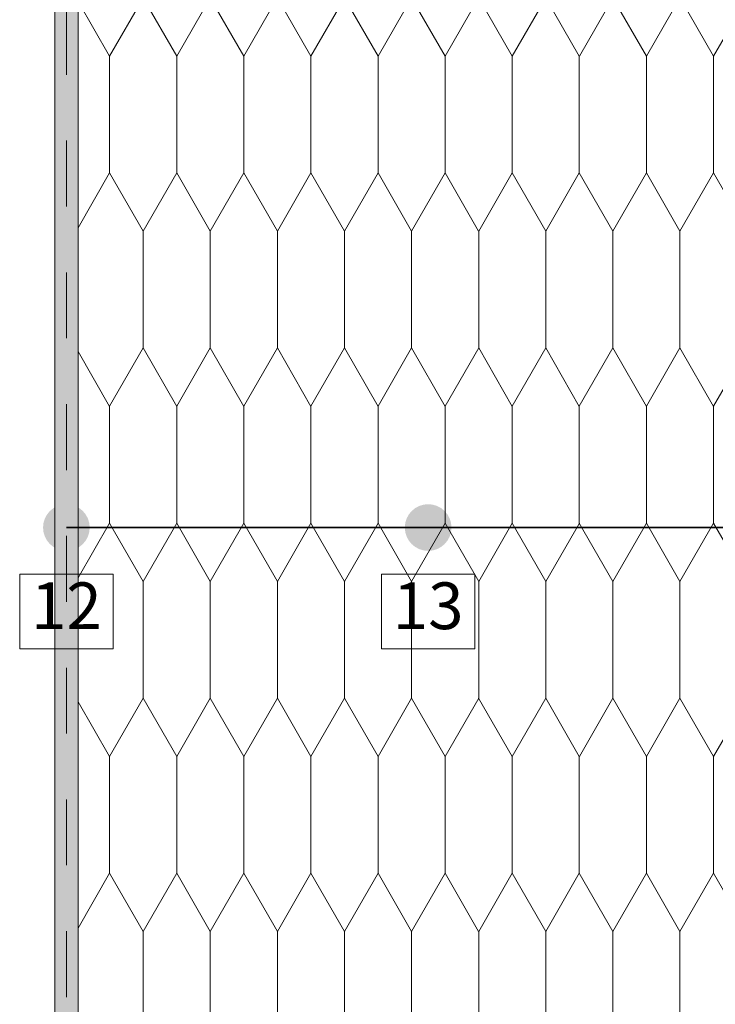
# Model space of a CAD drawing. Units: millimetres. Extents: x 76875 to 79433, y -80926 to -78240.
# Drawn here: x 77233 to 77531, y -79631 to -79209 of the extents above; entities that cross this region are included whole.
import ezdxf

# ---------------------------------------------------------------- set-up
doc = ezdxf.new("R2010")
doc.units = ezdxf.units.MM
doc.header["$MEASUREMENT"] = 0
doc.linetypes.add('SLSt-2 Slaitinio stogo siltinimas. Frontonas_W-01Worksheet$0$Dashed', pattern=[56.444445, 28.222222, -28.222222])
for name, color, linetype, lineweight in [('SLSt-2 Slaitinio stogo siltinimas. Frontonas_W-01Worksheet$0$__fill_Pen_No__82', 253, 'Continuous', 9), ('SLSt-2 Slaitinio stogo siltinimas. Frontonas_W-01Worksheet$0$__fill_Pen_No__90', 132, 'Continuous', 13), ('SLSt-2 Slaitinio stogo siltinimas. Frontonas_W-01Worksheet$0$__leader_Pen_No__21', 7, 'Continuous', 35), ('SLSt-2 Slaitinio stogo siltinimas. Frontonas_W-01Worksheet$0$__line_Pen_No__2', 8, 'Continuous', 15), ('SLSt-2 Slaitinio stogo siltinimas. Frontonas_W-01Worksheet$0$__line_Pen_No__22', 8, 'Continuous', 20), ('SLSt-2 Slaitinio stogo siltinimas. Frontonas_W-01Worksheet$0$__number_Pen_No__1', 7, 'Continuous', 9), ('SLSt-2 Slaitinio stogo siltinimas. Frontonas_W-01Worksheet$0$__number_Pen_No__201', 7, 'Continuous', 5), ('SLSt-2 Slaitinio stogo siltinimas. Frontonas_W-01Worksheet$0$__point_Pen_No__21', 7, 'Continuous', 35)]:
    doc.layers.add(name, color=color, linetype=linetype, lineweight=lineweight)
doc.styles.add('SLSt-2 Slaitinio stogo siltinimas. Frontonas_W-01Worksheet$0$GENERATED_STYLE_1', font='calibril.ttf')

msp = doc.modelspace()

# ---------------------------------------------------------------- hatches: boundary and pattern name
at = {"layer": 'SLSt-2 Slaitinio stogo siltinimas. Frontonas_W-01Worksheet$0$__fill_Pen_No__82', "linetype": 'Continuous', "lineweight": 9}
h = msp.add_hatch(dxfattribs=at)
h.set_pattern_fill('CUT_STONE_0001', color=253, style=0, pattern_type=2)
h.set_pattern_definition([(45, (0, 35), (-11.1369318, 11.1369318), [0, -10.5, 0, -15.75]), (110, (35, 35), (14.8001588, 5.3868173), [0, -7.7, 0, -13.3])])
h.paths.add_polyline_path([(77247.65, -78984.6), (77247.65, -80926.25), (77257.65, -80926.25), (77257.65, -78984.6)])
at = {"layer": 'SLSt-2 Slaitinio stogo siltinimas. Frontonas_W-01Worksheet$0$__fill_Pen_No__90', "linetype": 'Continuous', "lineweight": 13}
h = msp.add_hatch(dxfattribs=at)
h.set_pattern_fill('HEXAGONAL_SILLFOAM_VER_0001', color=132, style=0, pattern_type=2)
h.set_pattern_definition([(90, (0, 0), (-28.7520434, 0), [50, -100]), (90, (-14.376, 75), (-28.7520434, 0), [50, -100]), (119.90066, (-2e-13, 50), (14.376022, 75), [28.83869, -57.67738]), (119.90066, (-28.75, 50), (14.376022, 75), [28.83869, -57.67738]), (240.09934, (0, 0), (-14.376022, 75), [28.83869, -57.67738]), (240.09934, (-28.75, -1e-13), (-14.376022, 75), [28.83869, -57.67738])])
h.paths.add_polyline_path([(77257.65, -80926.25), (77257.65, -78960.6), (77557.65, -78960.6), (77557.65, -80926.25)])
at = {"layer": 'SLSt-2 Slaitinio stogo siltinimas. Frontonas_W-01Worksheet$0$__point_Pen_No__21', "linetype": 'Continuous', "lineweight": 35}
for points in [[(77242.65, -79426.88, 1), (77262.65, -79426.88, 1)], [(77397.65, -79426.88, 1), (77417.65, -79426.88, 1)]]:
    msp.add_hatch(color=7, dxfattribs=at).paths.add_polyline_path(points)

# ---------------------------------------------------------------- linework, layer by layer
at = {"layer": 'SLSt-2 Slaitinio stogo siltinimas. Frontonas_W-01Worksheet$0$__leader_Pen_No__21', "color": 7, "linetype": 'Continuous', "lineweight": 35}
msp.add_line((78526.7, -79426.88), (77252.65, -79426.88), dxfattribs=at)
at = {"layer": 'SLSt-2 Slaitinio stogo siltinimas. Frontonas_W-01Worksheet$0$__line_Pen_No__2', "color": 8, "linetype": 'SLSt-2 Slaitinio stogo siltinimas. Frontonas_W-01Worksheet$0$Dashed', "lineweight": 15}
msp.add_line((77252.65, -80926.25), (77252.65, -78984.6), dxfattribs=at)
at = {"layer": 'SLSt-2 Slaitinio stogo siltinimas. Frontonas_W-01Worksheet$0$__line_Pen_No__22', "color": 8, "linetype": 'Continuous', "lineweight": 20}
for p, q in [((77257.65, -80926.25), (77257.65, -78960.6)), ((77247.65, -80926.25), (77247.65, -78984.6))]:
    msp.add_line(p, q, dxfattribs=at)
at = {"layer": 'SLSt-2 Slaitinio stogo siltinimas. Frontonas_W-01Worksheet$0$__number_Pen_No__201', "color": 7, "linetype": 'Continuous', "lineweight": 5, "flags": 128}
for points in [[(77232.65, -79446.88), (77272.65, -79446.88), (77272.65, -79478.88), (77232.65, -79478.88)], [(77387.65, -79446.88), (77427.65, -79446.88), (77427.65, -79478.88), (77387.65, -79478.88)]]:
    msp.add_lwpolyline(points, close=True, dxfattribs=at)

# ---------------------------------------------------------------- texts
at = {"layer": 'SLSt-2 Slaitinio stogo siltinimas. Frontonas_W-01Worksheet$0$__number_Pen_No__1', "color": 7, "linetype": 'Continuous', "lineweight": 9, "char_height": 20, "attachment_point": 2, "style": 'SLSt-2 Slaitinio stogo siltinimas. Frontonas_W-01Worksheet$0$GENERATED_STYLE_1'}
for s, insert in [('\\A1;12', (77252.65, -79450.4)), ('\\A1;13', (77407.65, -79450.4))]:
    msp.add_mtext(s, dxfattribs=dict(at, insert=insert))

doc.saveas('drawing.dxf')
